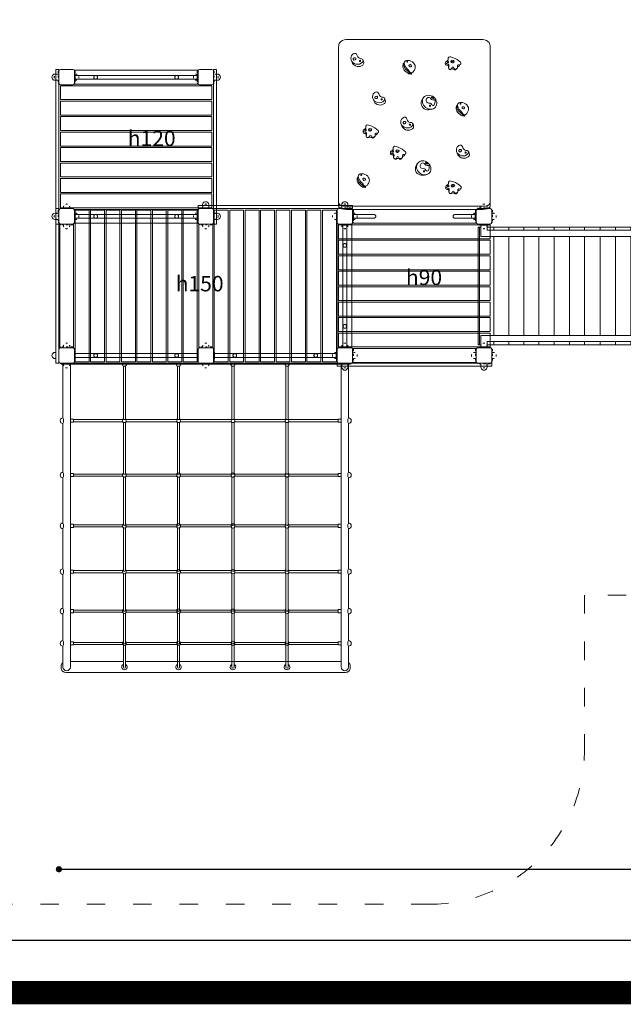
# Model space of a CAD drawing. Units: inches. Extents: x 15350 to 29105, y 11512 to 34225.
# Drawn here: x 21808 to 22199, y 11557 to 12194 of the extents above; entities that cross this region are included whole.
import ezdxf

# ---------------------------------------------------------------- set-up
doc = ezdxf.new("R2010")
doc.units = ezdxf.units.IN
doc.header["$MEASUREMENT"] = 0
doc.linetypes.add('ACAD_ISO03W100', pattern=[30, 12, -18])
doc.layers.add('mapa', color=252, linetype='Continuous')
for name, color, linetype, lineweight in [('przerywane', 52, 'ACAD_ISO03W100', 9), ('urzadzenia', 1, 'Continuous', 9), ('wymiary', 150, 'Continuous', 9)]:
    doc.layers.add(name, color=color, linetype=linetype, lineweight=lineweight)
doc.styles.get("Standard").update_dxf_attribs({"font": 'arial.ttf'})
doc.styles.add('WYMIAR-100', font='txt', dxfattribs={"height": 25})
doc.dimstyles.new('SKALA-100', dxfattribs={"dimscale": 10, "dimtxt": 25, "dimasz": 0.4, "dimexe": 1, "dimexo": 0.5, "dimgap": 0.5, "dimtad": 1, "dimdec": 1, "dimrnd": 0.5, "dimdsep": 46, "dimtxsty": 'WYMIAR-100', "dimblk": 'DOT', "dimcen": 2, "dimse1": 1, "dimse2": 1, "dimclrd": 256, "dimclre": 256, "dimclrt": 256, "dimadec": 0, "dimazin": 0, "dimtfac": 0.5, "dimtdec": 1, "dimtix": 1, "dimtmove": 2, "dimatfit": 3, "dimldrblk": 'DOT', "dimfxl": 1, "dimtolj": 1, "dimarcsym": 0})

# ---------------------------------------------------------------- blocks, each defined once
blk = doc.blocks.new('A$C51BE1C68')
at = {"layer": 'urzadzenia', "lineweight": 5, "ltscale": 0.2}
for p, q in [((-5, -4), (-5, 4)), ((-4, 5), (4, 5)), ((5, 4), (5, -4)), ((4, -5), (-4, -5))]:
    blk.add_line(p, q, dxfattribs=at)
for centre, start, end in [((-4, 4), 90, 180), ((4, 4), 0, 90), ((-4, -4), 180, 270), ((4, -4), 270, 0)]:
    blk.add_arc(centre, 1, start, end, dxfattribs=at)
blk = doc.blocks.new('A$C5A1007E3')
at = {"layer": 'urzadzenia', "linetype": 'ACAD_ISO03W100', "ltscale": 0.1}
for points in [[(4, 95.5), (-4, 95.5), (-4, 95), (4, 95)], [(94, 95.5), (86, 95.5), (86, 95), (94, 95)], [(4, 84.5), (-4, 84.5), (-4, 85), (4, 85)], [(94, 84.5), (86, 84.5), (86, 85), (94, 85)], [(4, 5.5), (-4, 5.5), (-4, 5), (4, 5)], [(94, 5.5), (86, 5.5), (86, 5), (94, 5)], [(4, -5.5), (-4, -5.5), (-4, -5), (4, -5)], [(94, -5.5), (86, -5.5), (86, -5), (94, -5)]]:
    blk.add_lwpolyline(points, close=True, dxfattribs=at)
for centre, start, end in [((0, 96), 345.52249, 194.47751), ((90, 96), 345.52249, 194.47751), ((0, 84), 165.52249, 14.47751), ((90, 84), 165.52249, 14.47751), ((0, 6), 345.52249, 194.47751), ((90, 6), 345.52249, 194.47751), ((0, -6), 165.52249, 14.47751), ((90, -6), 165.52249, 14.47751)]:
    blk.add_arc(centre, 2, start, end, dxfattribs=at)
at = {"layer": 'urzadzenia'}
for p in [(0, 90), (90, 90), (0, 0), (90, 0)]:
    blk.add_blockref('A$C51BE1C68', p, dxfattribs=at)
blk = doc.blocks.new('A$C5DF85CB0')
at = {"layer": 'urzadzenia'}
for p, q in [((5.5, 94), (5.5, -4)), ((5.5, 94), (14.5, 94)), ((14.5, 94), (14.5, -4)), ((15.5, 94), (15.5, -4)), ((15.5, 94), (24.5, 94)), ((24.5, 94), (24.5, -4)), ((25.5, 94), (25.5, -4)), ((25.5, 94), (34.5, 94)), ((34.5, 94), (34.5, -4)), ((35.5, 94), (35.5, -4)), ((35.5, 94), (44.5, 94)), ((44.5, 94), (44.5, -4)), ((45.5, 94), (45.5, -4)), ((45.5, 94), (54.5, 94)), ((54.5, 94), (54.5, -4)), ((55.5, 94), (55.5, -4)), ((55.5, 94), (64.5, 94)), ((64.5, 94), (64.5, -4)), ((65.5, 94), (65.5, -4)), ((65.5, 94), (74.5, 94)), ((74.5, 94), (74.5, -4)), ((75.5, 94), (75.5, -4)), ((75.5, 94), (84.5, 94)), ((84.5, 94), (84.5, -4)), ((-4.5, 85), (-4.5, 5)), ((4.5, 85), (-4.5, 85)), ((4.5, 85), (4.5, 5)), ((85.5, 85), (85.5, 5)), ((94.5, 85), (85.5, 85)), ((94.5, 85), (94.5, 5)), ((4.5, 5), (-4.5, 5)), ((94.5, 5), (85.5, 5)), ((5.5, -4), (14.5, -4)), ((15.5, -4), (24.5, -4)), ((25.5, -4), (34.5, -4)), ((35.5, -4), (44.5, -4)), ((45.5, -4), (54.5, -4)), ((55.5, -4), (64.5, -4)), ((65.5, -4), (74.5, -4)), ((75.5, -4), (84.5, -4))]:
    blk.add_line(p, q, dxfattribs=at)
blk = doc.blocks.new('A$C18A10DE3')
at = {"layer": 'urzadzenia', "linetype": 'ACAD_ISO03W100', "ltscale": 0.1}
for points in [[(-5.5, -4), (-5.5, 4), (-5, 4), (-5, -4)], [(5.5, -4), (5.5, 4), (5, 4), (5, -4)], [(84.5, -4), (84.5, 4), (85, 4), (85, -4)], [(95.5, -4), (95.5, 4), (95, 4), (95, -4)]]:
    blk.add_lwpolyline(points, close=True, dxfattribs=at)
for centre, start, end in [((-6, 0), 75.52249, 284.47751), ((6, 0), 255.52249, 104.47751), ((84, 0), 75.52249, 284.47751), ((96, 0), 255.52249, 104.47751)]:
    blk.add_arc(centre, 2, start, end, dxfattribs=at)
at = {"layer": 'urzadzenia', "rotation": 270}
for p in [(0, 0), (90, 0)]:
    blk.add_blockref('A$C51BE1C68', p, dxfattribs=at)
blk = doc.blocks.new('A$C7AE73919')
at = {"layer": 'urzadzenia'}
for p, q in [((-182.4, -0.6), (-182.4, -35.38)), ((-177.6, -0.6), (-177.6, -196.5)), ((-143.3, -1.81), (-143.3, -36.21)), ((-142.6, -0.6), (-107.6, -0.6)), ((-141.9, -1.81), (-141.9, -36.21)), ((-108.3, -1.81), (-108.3, -36.21)), ((-106.9, -1.81), (-106.9, -36.21)), ((-73.1, -1.81), (-73.1, -36.21)), ((-37.4, -0.6), (-72.4, -0.6)), ((-71.7, -1.81), (-71.7, -36.21)), ((-38.1, -1.81), (-38.1, -36.21)), ((-36.7, -1.81), (-36.7, -36.21)), ((-2.4, -0.6), (-2.4, -196.5)), ((2.4, -0.6), (2.4, -35.38)), ((-175.6, -36.18), (-177.6, -36.18)), ((-175.6, -38.18), (-177.6, -38.18)), ((-175.6, -36.18), (-175.6, -38.18)), ((-143.57, -36.48), (-175.6, -36.48)), ((-143.57, -37.88), (-175.6, -37.88)), ((-143.3, -38.15), (-143.3, -71.39)), ((-141.9, -38.15), (-141.9, -71.39)), ((-108.57, -36.48), (-141.63, -36.48)), ((-108.57, -37.88), (-141.63, -37.88)), ((-108.3, -38.15), (-108.3, -71.39)), ((-106.9, -38.15), (-106.9, -71.39)), ((-106.63, -36.48), (-73.37, -36.48)), ((-106.63, -37.88), (-73.37, -37.88)), ((-73.1, -38.15), (-73.1, -71.39)), ((-71.7, -38.15), (-71.7, -71.39)), ((-71.43, -36.48), (-38.37, -36.48)), ((-71.43, -37.88), (-38.37, -37.88)), ((-38.1, -38.15), (-38.1, -71.39)), ((-36.7, -38.15), (-36.7, -71.39)), ((-36.43, -36.48), (-4.4, -36.48)), ((-36.43, -37.88), (-4.4, -37.88)), ((-4.4, -36.18), (-4.4, -38.18)), ((-4.4, -36.18), (-2.4, -36.18)), ((-4.4, -38.18), (-2.4, -38.18)), ((-182.4, -38.98), (-182.4, -70.56)), ((2.4, -38.98), (2.4, -70.56)), ((-182.4, -74.16), (-182.4, -103.4)), ((-175.6, -71.36), (-177.6, -71.36)), ((-175.6, -73.36), (-177.6, -73.36)), ((-175.6, -71.36), (-175.6, -73.36)), ((-143.57, -71.66), (-175.6, -71.66)), ((-143.57, -73.06), (-175.6, -73.06)), ((-143.3, -73.34), (-143.3, -104.42)), ((-141.9, -73.34), (-141.9, -104.42)), ((-108.57, -71.66), (-141.63, -71.66)), ((-108.57, -73.06), (-141.63, -73.06)), ((-108.3, -73.34), (-108.3, -104.42)), ((-106.9, -73.34), (-106.9, -104.42)), ((-106.63, -71.66), (-73.37, -71.66)), ((-106.63, -73.06), (-73.37, -73.06)), ((-73.1, -73.34), (-73.1, -104.42)), ((-71.7, -73.34), (-71.7, -104.42)), ((-71.43, -71.66), (-38.37, -71.66)), ((-71.43, -73.06), (-38.37, -73.06)), ((-38.1, -73.34), (-38.1, -104.42)), ((-36.7, -73.34), (-36.7, -104.42)), ((-36.43, -71.66), (-4.4, -71.66)), ((-36.43, -73.06), (-4.4, -73.06)), ((-4.4, -71.36), (-4.4, -73.36)), ((-4.4, -71.36), (-2.4, -71.36)), ((-4.4, -73.36), (-2.4, -73.36)), ((2.4, -74.16), (2.4, -103.4)), ((-182.4, -107), (-182.4, -133.01)), ((-175.6, -104.2), (-177.6, -104.2)), ((-175.6, -106.2), (-177.6, -106.2)), ((-175.6, -104.2), (-175.6, -106.2)), ((-143.57, -104.5), (-175.6, -104.5)), ((-143.57, -105.9), (-175.6, -105.9)), ((-143.3, -106.41), (-143.3, -134.07)), ((-141.9, -106.41), (-141.9, -134.07)), ((-108.57, -104.5), (-141.63, -104.5)), ((-108.57, -105.9), (-141.63, -105.9)), ((-108.3, -106.41), (-108.3, -134.07)), ((-106.9, -106.41), (-106.9, -134.07)), ((-106.63, -104.5), (-73.37, -104.5)), ((-106.63, -105.9), (-73.37, -105.9)), ((-73.1, -106.41), (-73.1, -134.07)), ((-71.7, -106.41), (-71.7, -134.07)), ((-71.43, -104.5), (-38.37, -104.5)), ((-71.43, -105.9), (-38.37, -105.9)), ((-38.1, -106.41), (-38.1, -134.07)), ((-36.7, -106.41), (-36.7, -134.07)), ((-36.43, -104.5), (-4.4, -104.5)), ((-36.43, -105.9), (-4.4, -105.9)), ((-4.4, -104.2), (-4.4, -106.2)), ((-4.4, -104.2), (-2.4, -104.2)), ((-4.4, -106.2), (-2.4, -106.2)), ((2.4, -107), (2.4, -133.01)), ((-182.4, -136.61), (-182.4, -158.59)), ((-175.6, -133.81), (-177.6, -133.81)), ((-175.6, -135.81), (-177.6, -135.81)), ((-175.6, -133.81), (-175.6, -135.81)), ((-143.57, -134.11), (-175.6, -134.11)), ((-143.57, -135.51), (-175.6, -135.51)), ((-143.3, -136.02), (-143.3, -159.89)), ((-141.9, -136.02), (-141.9, -159.89)), ((-108.57, -134.11), (-141.63, -134.11)), ((-108.57, -135.51), (-141.63, -135.51)), ((-108.3, -136.02), (-108.3, -159.89)), ((-106.9, -136.02), (-106.9, -159.89)), ((-106.63, -134.11), (-73.37, -134.11)), ((-106.63, -135.51), (-73.37, -135.51)), ((-73.1, -136.02), (-73.1, -159.89)), ((-71.7, -136.02), (-71.7, -159.89)), ((-71.43, -134.11), (-38.37, -134.11)), ((-71.43, -135.51), (-38.37, -135.51)), ((-38.1, -136.02), (-38.1, -159.89)), ((-36.7, -136.02), (-36.7, -159.89)), ((-36.43, -134.11), (-4.4, -134.11)), ((-36.43, -135.51), (-4.4, -135.51)), ((-4.4, -133.81), (-4.4, -135.81)), ((-4.4, -133.81), (-2.4, -133.81)), ((-4.4, -135.81), (-2.4, -135.81)), ((2.4, -136.61), (2.4, -158.59)), ((-182.4, -162.19), (-182.4, -179.45)), ((-175.6, -159.39), (-177.6, -159.39)), ((-175.6, -161.39), (-177.6, -161.39)), ((-175.6, -159.39), (-175.6, -161.39)), ((-143.57, -159.69), (-175.6, -159.69)), ((-143.57, -161.09), (-175.6, -161.09)), ((-143.3, -161.6), (-143.3, -180.94)), ((-141.9, -161.6), (-141.9, -180.94)), ((-108.57, -159.69), (-141.63, -159.69)), ((-108.57, -161.09), (-141.63, -161.09)), ((-108.3, -161.6), (-108.3, -180.94)), ((-106.9, -161.6), (-106.9, -180.94)), ((-106.63, -159.69), (-73.37, -159.69)), ((-106.63, -161.09), (-73.37, -161.09)), ((-73.1, -161.6), (-73.1, -180.94)), ((-71.7, -161.6), (-71.7, -180.94)), ((-71.43, -159.69), (-38.37, -159.69)), ((-71.43, -161.09), (-38.37, -161.09)), ((-38.1, -161.6), (-38.1, -180.94)), ((-36.7, -161.6), (-36.7, -180.94)), ((-36.43, -159.69), (-4.4, -159.69)), ((-36.43, -161.09), (-4.4, -161.09)), ((-4.4, -159.39), (-4.4, -161.39)), ((-4.4, -159.39), (-2.4, -159.39)), ((-4.4, -161.39), (-2.4, -161.39)), ((2.4, -162.19), (2.4, -179.45)), ((-182.4, -183.05), (-182.4, -196.5)), ((-175.6, -180.25), (-177.6, -180.25)), ((-175.6, -182.25), (-177.6, -182.25)), ((-175.6, -180.25), (-175.6, -182.25)), ((-143.57, -180.55), (-175.6, -180.55)), ((-143.57, -181.95), (-175.6, -181.95)), ((-143.3, -182.47), (-143.3, -196.5)), ((-141.9, -182.47), (-141.9, -196.5)), ((-108.57, -180.55), (-141.63, -180.55)), ((-108.57, -181.95), (-141.63, -181.95)), ((-108.3, -182.47), (-108.3, -196.5)), ((-106.9, -182.47), (-106.9, -196.5)), ((-106.63, -180.55), (-73.37, -180.55)), ((-106.63, -181.95), (-73.37, -181.95)), ((-73.1, -182.47), (-73.1, -196.5)), ((-71.7, -182.47), (-71.7, -196.5)), ((-71.43, -180.55), (-38.37, -180.55)), ((-71.43, -181.95), (-38.37, -181.95)), ((-38.1, -182.47), (-38.1, -196.5)), ((-36.7, -182.47), (-36.7, -196.5)), ((-36.43, -180.55), (-4.4, -180.55)), ((-36.43, -181.95), (-4.4, -181.95)), ((-4.4, -180.25), (-4.4, -182.25)), ((-4.4, -180.25), (-2.4, -180.25)), ((-4.4, -182.25), (-2.4, -182.25)), ((2.4, -183.05), (2.4, -196.5))]:
    blk.add_line(p, q, dxfattribs=at)
for points in [[(-183.5, 0), (-183.5, -0.6), (3.5, -0.6), (3.5, 0), (-183.5, 0)], [(-177.6, -193), (-143.3, -193)], [(-141.9, -193), (-2.4, -193)], [(-2.4, -193), (-36.7, -193)]]:
    blk.add_lwpolyline(points, dxfattribs=at)
blk.add_lwpolyline([(2.4, -193.68, -0.224917), (3.5, -196), (3.5, -197, -0.414214), (0.5, -200), (-180.5, -200, -0.414214), (-183.5, -197), (-183.5, -196, -0.224917), (-182.4, -193.68)], format="xyb", dxfattribs=at)
for centre, radius, start, end in [((-142.6, -0.6), 1.4, 180, 0), ((-107.6, -0.6), 1.4, 180, 0), ((-72.4, -0.6), 1.4, 180, 0), ((-37.4, -0.6), 1.4, 180, 0), ((-182.4, -37.18), 1.8, 90, 270), ((-185.52, -37.18), 3.6, 330, 30), ((-142.6, -37.18), 1.4, 120, 150), ((-142.6, -37.18), 1.4, 210, 240), ((-142.6, -37.18), 1.2, 144.24465, 215.75535), ((-142.6, -37.18), 1.4, 30, 60), ((-142.6, -37.18), 1.4, 300, 330), ((-142.6, -37.18), 1.2, 324.24465, 35.75535), ((-107.6, -37.18), 1.4, 120, 150), ((-107.6, -37.18), 1.4, 210, 240), ((-107.6, -37.18), 1.2, 144.24465, 215.75535), ((-107.6, -37.18), 1.4, 30, 60), ((-107.6, -37.18), 1.4, 300, 330), ((-107.6, -37.18), 1.2, 324.24465, 35.75535), ((-72.4, -37.18), 1.4, 120, 150), ((-72.4, -37.18), 1.4, 210, 240), ((-72.4, -37.18), 1.2, 144.24465, 215.75535), ((-72.4, -37.18), 1.4, 30, 60), ((-72.4, -37.18), 1.4, 300, 330), ((-72.4, -37.18), 1.2, 324.24465, 35.75535), ((-37.4, -37.18), 1.4, 120, 150), ((-37.4, -37.18), 1.4, 210, 240), ((-37.4, -37.18), 1.2, 144.24465, 215.75535), ((-37.4, -37.18), 1.4, 30, 60), ((-37.4, -37.18), 1.4, 300, 330), ((-37.4, -37.18), 1.2, 324.24465, 35.75535), ((5.52, -37.18), 3.6, 150, 210), ((2.4, -37.18), 1.8, 270, 90), ((-182.4, -72.36), 1.8, 90, 270), ((-185.52, -72.36), 3.6, 330, 30), ((-142.6, -72.36), 1.4, 120, 150), ((-142.6, -72.36), 1.4, 210, 240), ((-142.6, -72.36), 1.2, 144.24465, 215.75535), ((-142.6, -72.36), 1.4, 30, 60), ((-142.6, -72.36), 1.4, 300, 330), ((-142.6, -72.36), 1.2, 324.24465, 35.75535), ((-107.6, -72.36), 1.4, 30, 150), ((-107.6, -72.36), 1.4, 210, 240), ((-107.6, -72.36), 1.2, 144.24465, 215.75535), ((-107.6, -72.36), 1.4, 300, 330), ((-107.6, -72.36), 1.2, 324.24465, 35.75535), ((-72.4, -72.36), 1.4, 30, 150), ((-72.4, -72.36), 1.4, 210, 240), ((-72.4, -72.36), 1.2, 144.24465, 215.75535), ((-72.4, -72.36), 1.4, 300, 330), ((-72.4, -72.36), 1.2, 324.24465, 35.75535), ((-37.4, -72.36), 1.4, 120, 150), ((-37.4, -72.36), 1.4, 210, 240), ((-37.4, -72.36), 1.2, 144.24465, 215.75535), ((-37.4, -72.36), 1.4, 30, 60), ((-37.4, -72.36), 1.4, 300, 330), ((-37.4, -72.36), 1.2, 324.24465, 35.75535), ((5.52, -72.36), 3.6, 150, 210), ((2.4, -72.36), 1.8, 270, 90), ((-182.4, -105.2), 1.8, 90, 270), ((-185.52, -105.2), 3.6, 330, 30), ((-142.6, -105.2), 1.4, 120, 150), ((-142.6, -105.2), 1.4, 210, 330), ((-142.6, -105.2), 1.2, 144.24465, 215.75535), ((-142.6, -105.2), 1.4, 30, 60), ((-142.6, -105.2), 1.2, 324.24465, 35.75535), ((-107.6, -105.2), 1.4, 30, 150), ((-107.6, -105.2), 1.4, 210, 330), ((-107.6, -105.2), 1.2, 144.24465, 215.75535), ((-107.6, -105.2), 1.2, 324.24465, 35.75535), ((-72.4, -105.2), 1.4, 30, 150), ((-72.4, -105.2), 1.4, 210, 330), ((-72.4, -105.2), 1.2, 144.24465, 215.75535), ((-72.4, -105.2), 1.2, 324.24465, 35.75535), ((-37.4, -105.2), 1.4, 120, 150), ((-37.4, -105.2), 1.4, 210, 330), ((-37.4, -105.2), 1.2, 144.24465, 215.75535), ((-37.4, -105.2), 1.4, 30, 60), ((-37.4, -105.2), 1.2, 324.24465, 35.75535), ((5.52, -105.2), 3.6, 150, 210), ((2.4, -105.2), 1.8, 270, 90), ((-182.4, -134.81), 1.8, 90, 270), ((-185.52, -134.81), 3.6, 330, 30), ((-142.6, -134.81), 1.4, 120, 150), ((-142.6, -134.81), 1.4, 30, 60), ((-107.6, -134.81), 1.4, 30, 150), ((-72.4, -134.81), 1.4, 30, 150), ((-37.4, -134.81), 1.4, 120, 150), ((-37.4, -134.81), 1.4, 30, 60), ((5.52, -134.81), 3.6, 150, 210), ((2.4, -134.81), 1.8, 270, 90), ((-142.6, -134.81), 1.4, 210, 330), ((-142.6, -134.81), 1.2, 144.24465, 215.75535), ((-142.6, -134.81), 1.2, 324.24465, 35.75535), ((-107.6, -134.81), 1.4, 210, 330), ((-107.6, -134.81), 1.2, 144.24465, 215.75535), ((-107.6, -134.81), 1.2, 324.24465, 35.75535), ((-72.4, -134.81), 1.4, 210, 330), ((-72.4, -134.81), 1.2, 144.24465, 215.75535), ((-72.4, -134.81), 1.2, 324.24465, 35.75535), ((-37.4, -134.81), 1.4, 210, 330), ((-37.4, -134.81), 1.2, 144.24465, 215.75535), ((-37.4, -134.81), 1.2, 324.24465, 35.75535), ((-182.4, -160.39), 1.8, 90, 270), ((-185.52, -160.39), 3.6, 330, 30), ((-142.6, -160.39), 1.4, 120, 150), ((-142.6, -160.39), 1.4, 30, 60), ((-107.6, -160.39), 1.4, 30, 150), ((-72.4, -160.39), 1.4, 30, 150), ((-37.4, -160.39), 1.4, 120, 150), ((-37.4, -160.39), 1.4, 30, 60), ((5.52, -160.39), 3.6, 150, 210), ((2.4, -160.39), 1.8, 270, 90), ((-142.6, -160.39), 1.4, 210, 330), ((-142.6, -160.39), 1.2, 144.24465, 215.75535), ((-142.6, -160.39), 1.2, 324.24465, 35.75535), ((-107.6, -160.39), 1.4, 210, 330), ((-107.6, -160.39), 1.2, 144.24465, 215.75535), ((-107.6, -160.39), 1.2, 324.24465, 35.75535), ((-72.4, -160.39), 1.4, 210, 330), ((-72.4, -160.39), 1.2, 144.24465, 215.75535), ((-72.4, -160.39), 1.2, 324.24465, 35.75535), ((-37.4, -160.39), 1.4, 210, 330), ((-37.4, -160.39), 1.2, 144.24465, 215.75535), ((-37.4, -160.39), 1.2, 324.24465, 35.75535), ((-182.4, -181.25), 1.8, 90, 270), ((-185.52, -181.25), 3.6, 330, 30), ((-142.6, -181.25), 1.4, 120, 150), ((-142.6, -181.25), 1.4, 210, 330), ((-142.6, -181.25), 1.2, 144.24465, 215.75535), ((-142.6, -181.25), 1.4, 30, 60), ((-142.6, -181.25), 1.2, 324.24465, 35.75535), ((-107.6, -181.25), 1.4, 30, 150), ((-107.6, -181.25), 1.4, 210, 330), ((-107.6, -181.25), 1.2, 144.24465, 215.75535), ((-107.6, -181.25), 1.2, 324.24465, 35.75535), ((-72.4, -181.25), 1.4, 30, 150), ((-72.4, -181.25), 1.4, 210, 330), ((-72.4, -181.25), 1.2, 144.24465, 215.75535), ((-72.4, -181.25), 1.2, 324.24465, 35.75535), ((-37.4, -181.25), 1.4, 120, 150), ((-37.4, -181.25), 1.4, 210, 330), ((-37.4, -181.25), 1.2, 144.24465, 215.75535), ((-37.4, -181.25), 1.4, 30, 60), ((-37.4, -181.25), 1.2, 324.24465, 35.75535), ((5.52, -181.25), 3.6, 150, 210), ((2.4, -181.25), 1.8, 270, 90), ((-180, -196.5), 2.4, 180, 0), ((-142.6, -196.5), 1.8, 112.88538, 67.11462), ((-142.6, -196.5), 0.7, 180, 0), ((-107.6, -196.5), 1.8, 112.88538, 67.11462), ((-107.6, -196.5), 0.7, 180, 0), ((-72.4, -196.5), 1.8, 112.88538, 67.11462), ((-72.4, -196.5), 0.7, 180, 0), ((-37.4, -196.5), 1.8, 112.88538, 67.11462), ((-37.4, -196.5), 0.7, 180, 0), ((0, -196.5), 2.4, 180, 0)]:
    blk.add_arc(centre, radius, start, end, dxfattribs=at)
for centre, ratio in [((-142.6, -36.21), 0.374806), ((-142.6, -38.15), 0.400482), ((-107.6, -36.21), 0.374806), ((-107.6, -38.15), 0.400482), ((-142.6, -71.39), 0.561304), ((-142.6, -73.34), 0.567006), ((-107.6, -71.39), 0.561304), ((-107.6, -73.34), 0.567006), ((-142.6, -104.42), 0.663634), ((-107.6, -104.42), 0.663634), ((-142.6, -134.07), 0.731475), ((-107.6, -134.07), 0.731475), ((-142.6, -159.89), 0.79051), ((-107.6, -159.89), 0.79051), ((-142.6, -180.94), 0.920969), ((-107.6, -180.94), 0.920969)]:
    blk.add_ellipse(centre, major_axis=(-0.7, 0), ratio=ratio, start_param=0, end_param=3.141593, dxfattribs=at)
at = {"layer": 'urzadzenia', "extrusion": (0, 0, -1)}
for centre, ratio in [((-72.4, -36.21), 0.374806), ((-72.4, -38.15), 0.400482), ((-37.4, -36.21), 0.374806), ((-37.4, -38.15), 0.400482), ((-72.4, -71.39), 0.561304), ((-72.4, -73.34), 0.567006), ((-37.4, -71.39), 0.561304), ((-37.4, -73.34), 0.567006), ((-72.4, -104.42), 0.663634), ((-37.4, -104.42), 0.663634), ((-72.4, -134.07), 0.731475), ((-37.4, -134.07), 0.731475), ((-72.4, -159.89), 0.79051), ((-37.4, -159.89), 0.79051), ((-72.4, -180.94), 0.920969), ((-37.4, -180.94), 0.920969)]:
    blk.add_ellipse(centre, major_axis=(0.7, 0), ratio=ratio, start_param=0, end_param=3.141593, dxfattribs=at)
blk = doc.blocks.new('A$C6E7C78F2')
at = {"layer": 'urzadzenia'}
for points in [[(-2.95, -0.94), (-2.46, 0.53, -0.119823), (0.48, 5.18, -0.451532), (2, 5.06, -0.264805), (2.11, 4.16, 0.626572), (3.19, 3.31, -0.890973), (4.13, 0.83, 0.91797), (4.11, -0.38, -1.183548), (3.56, -2.41, 0.558107), (1.34, -3.67, -0.846948), (0.15, -4.3), (-0.7, -3.13, 0.406765), (-1.64, -2.83, -0.606857), (-2.95, -0.94, 0.598777)], [(2, 5.06), (2.81, 4.56, -0.376989), (3.19, 3.31, 3.884808)], [(4.43, 3), (5.04, 2.49, -0.468159), (5.05, 1.14, 0.357708), (4.81, -0.18, -0.12734), (5.2, -1.73, -0.393145), (4.79, -2.17, -0.833729)], [(3.82, -2.49), (3.01, -2.6, 0.525069), (2.42, -3.73, -0.437614), (0.86, -4.54, 13462.271789)]]:
    blk.add_lwpolyline(points, format="xyb", dxfattribs=at)
for centre, major_axis, ratio in [((0, 0), (0.1, -1.06), 0.801934), ((0.43, -0.08), (0.119, 0.622), 0.686236), ((0.25, -2.98), (0.349, -0.147), 0.979252)]:
    blk.add_ellipse(centre, major_axis=major_axis, ratio=ratio, dxfattribs=at)
blk = doc.blocks.new('A$C556300EE')
at = {"layer": 'urzadzenia'}
for points in [[(-1.99, 2.28), (-0.93, 2.9, -0.257275), (2.35, 2.96, -0.057649), (4.02, 1.83, -0.512644), (3.82, -0.37, 0.078457), (1.65, -2.17, -0.20659), (-1.83, -3.8, -0.456276), (-3.54, -1.51, -0.147888), (-1.99, 2.28, -406.852951)], [(4.38, 1.32), (4.76, 0.71, -0.30436), (4.11, -0.83, 0.101436), (2.6, -2.57, -0.241278), (-0.57, -4.02, -0.049502), (-1.99, -3.78, 9.909875)], [(4.57, 1.02), (4.86, 0.9, 0.070108), (5.11, 0.83, -0.503866), (5.32, 0.47, 0.134235), (5.13, -0.78, -0.10364), (2.71, -3.76, -0.197047), (-0.17, -4.63, -0.223148), (-1.99, -3.78, -0.96852)]]:
    blk.add_lwpolyline(points, format="xyb", dxfattribs=at)
for centre, major_axis, ratio in [((0, 0), (-0.211, -0.79), 0.951563), ((-2.67, -1.88), (0.251, -0.188), 0.474025)]:
    blk.add_ellipse(centre, major_axis=major_axis, ratio=ratio, dxfattribs=at)
blk = doc.blocks.new('A$C391844C8')
at = {"layer": 'urzadzenia'}
for points in [[(-2.59, -3.6), (-1.67, -4.6, 0.286559), (2.2, -4.56, -0.003823), (3.29, -4.12, 0.459605), (4.59, 2.53, 0.28131), (3.02, 3.26, -0.064122), (1.66, 2.95, 0.253181), (0.57, 1.86, -0.358339), (-1.62, -1.07, 0.579445), (-2.59, -3.6, 3.799972)], [(1.66, 2.95, -0.309943), (4.07, -0.78, -0.219262), (2.2, -4.56, -1.300065)]]:
    blk.add_lwpolyline(points, format="xyb", dxfattribs=at)
for centre, major_axis, ratio in [((1.89, 0.82), (-0.331, -0.243), 0.862641), ((0.63, -2.73), (-0.406, 0.907), 0.735428)]:
    blk.add_ellipse(centre, major_axis=major_axis, ratio=ratio, dxfattribs=at)
blk = doc.blocks.new('A$C3AE05860')
at = {"layer": 'urzadzenia'}
for points in [[(-2.34, 1.95), (-2.33, 1.3, -0.284696), (-3.2, -0.19, 0.418477), (-3.79, -2.15, 0.555945), (-0.57, -2.33, 0.186894), (-0.21, -0.87, -0.375739), (0.73, 0.52, 0.709073), (0.85, 2.15, 0.118015), (-1.89, 2.65, 0.509348), (-2.34, 1.95, 1.09019)], [(3.44, 1.41, -0.115545), (3.99, -2.47, -0.49781), (-1.77, -6.05, -0.090815), (-3.51, -4.98, -1.032025)]]:
    blk.add_lwpolyline(points, format="xyb", dxfattribs=at)
for centre, major_axis, ratio in [((-0.8, -0.87), (3.1, 3.84), 0.861168), ((-3.7, 0.98), (0.391, 0.753), 0.384656), ((1.45, -0.63), (0.371, -0.157), 0.935177)]:
    blk.add_ellipse(centre, major_axis=major_axis, ratio=ratio, dxfattribs=at)
blk = doc.blocks.new('A$C6EBA72DC')
at = {"layer": 'urzadzenia'}
blk.add_line((0, 0.77), (0, 89.23), dxfattribs=at)
for points in [[(2, 89.23), (2, 0.77)], [(105, 94), (3, 94)], [(110, 0.77), (110, 89.23)], [(3, -4), (105, -4)]]:
    blk.add_lwpolyline(points, dxfattribs=at)
for points in [[(3, 94), (1.72, 93.85), (0, 89.23)], [(5, 94), (3.72, 93.85), (2, 89.23)], [(105, 94), (107.96, 93.29), (110, 89.23)], [(3, -4), (1.72, -3.85), (0, 0.77)], [(5, -4), (3.72, -3.85), (2, 0.77)], [(105, -4), (107.96, -3.29), (110, 0.77)]]:
    blk.add_spline(points, degree=3, dxfattribs=at)
at = {"layer": 'urzadzenia', "rotation": 179.9999999999999}
for name, p in [('A$C391844C8', (97.97, 80.99)), ('A$C556300EE', (19.55, 77.49)), ('A$C6E7C78F2', (51.52, 73.67)), ('A$C391844C8', (73.08, 66.97)), ('A$C6E7C78F2', (37.7, 55.95)), ('A$C391844C8', (56.74, 48.73)), ('A$C556300EE', (92.88, 47.75)), ('A$C3AE05860', (26.1, 38.07)), ('A$C3AE05860', (68.49, 34.3)), ('A$C6E7C78F2', (15.36, 20.17)), ('A$C6E7C78F2', (95.65, 20.4)), ('A$C391844C8', (38.64, 12.69)), ('A$C556300EE', (65.7, 13.3))]:
    blk.add_blockref(name, p, dxfattribs=at)
blk = doc.blocks.new('A$C1F1D3A62')
at = {"layer": 'urzadzenia'}
for p, q in [((13.8, 1.2), (0.6, 1.2)), ((79.4, 1.2), (66.2, 1.2)), ((13.8, -1.2), (0.6, -1.2)), ((79.4, -1.2), (66.2, -1.2))]:
    blk.add_line(p, q, dxfattribs=at)
for points in [[(0.6, -2.2), (0.6, 2.2), (0, 2.2), (0, -2.2)], [(79.4, -2.2), (79.4, 2.2), (80, 2.2), (80, -2.2)]]:
    blk.add_lwpolyline(points, close=True, dxfattribs=at)
at = {"layer": 'urzadzenia', "linetype": 'ACAD_ISO03W100'}
for centre, start, end in [((13.8, 0), 270, 90), ((66.2, 0), 90, 270)]:
    blk.add_arc(centre, 1.2, start, end, dxfattribs=at)
blk = doc.blocks.new('A$C64A84B51')
at = {"layer": 'urzadzenia'}
for p, q in [((-1.2, 79.4), (-1.2, 0.6)), ((1.2, 79.4), (1.2, 0.6))]:
    blk.add_line(p, q, dxfattribs=at)
for points in [[(2.2, 79.4), (-2.2, 79.4), (-2.2, 80), (2.2, 80)], [(2.2, 0.6), (-2.2, 0.6), (-2.2, 0), (2.2, 0)]]:
    blk.add_lwpolyline(points, close=True, dxfattribs=at)
blk = doc.blocks.new('A$C7B121208')
at = {"layer": 'urzadzenia', "linetype": 'ACAD_ISO03W100'}
for centre in [(13.8, 0), (66.2, 0)]:
    blk.add_circle(centre, 1.2, dxfattribs=at)
at = {"layer": 'urzadzenia', "rotation": 270}
blk.add_blockref('A$C64A84B51', (0, 0), dxfattribs=at)
blk = doc.blocks.new('A$C50276220')
at = {"layer": 'urzadzenia'}
blk.add_lwpolyline([(95, 2), (-5, 2), (-5, 0), (95, 0)], close=True, dxfattribs=at)
for centre in [(0, 2.5), (90, 2.5)]:
    blk.add_arc(centre, 2, 345.52249, 194.47751, dxfattribs=at)
blk = doc.blocks.new('A$C6E372519')
at = {"layer": 'urzadzenia'}
for p, q in [((-223.73, 2), (-223.73, 78)), ((-223.73, 78), (-222, 78)), ((-222.93, 2), (-222.93, 78)), ((-222, 79.4), (-222, 72)), ((-218, 79.4), (-218, 76)), ((-218, 78), (-2, 78)), ((-213.64, 76), (-213.64, 78)), ((-203.92, 76), (-203.92, 78)), ((-194.2, 76), (-194.2, 78)), ((-184.42, 76), (-184.42, 78)), ((-174.6, 76), (-174.6, 78)), ((-164.74, 76), (-164.74, 78)), ((-154.84, 76), (-154.84, 78)), ((-144.91, 76), (-144.91, 78)), ((-134.95, 76), (-134.95, 78)), ((-124.98, 76), (-124.98, 78)), ((-114.99, 76), (-114.99, 78)), ((-105, 76), (-105, 78)), ((-95.01, 76), (-95.01, 78)), ((-85.02, 76), (-85.02, 78)), ((-75.04, 76), (-75.04, 78)), ((-65.08, 76), (-65.08, 78)), ((-55.14, 76), (-55.14, 78)), ((-45.23, 76), (-45.23, 78)), ((-35.36, 76), (-35.36, 78)), ((-25.53, 76), (-25.53, 78)), ((-15.75, 76), (-15.75, 78)), ((-6.02, 76), (-6.02, 78)), ((-2, 79.4), (-2, 76)), ((2, 79.4), (2, 72)), ((2, 78), (3.65, 78)), ((2.85, 2), (2.85, 78)), ((3.65, 2), (3.65, 78)), ((-222, 72), (2, 72)), ((-218, 76), (-2, 76)), ((-213.64, 8), (-213.64, 72)), ((-203.92, 8), (-203.92, 72)), ((-194.2, 8), (-194.2, 72)), ((-184.42, 8), (-184.42, 72)), ((-174.6, 8), (-174.6, 72)), ((-164.74, 8), (-164.74, 72)), ((-154.84, 8), (-154.84, 72)), ((-144.91, 8), (-144.91, 72)), ((-134.95, 8), (-134.95, 72)), ((-124.98, 8), (-124.98, 72)), ((-114.99, 8), (-114.99, 72)), ((-105, 8), (-105, 72)), ((-95.01, 8), (-95.01, 72)), ((-85.02, 8), (-85.02, 72)), ((-75.04, 8), (-75.04, 72)), ((-65.08, 8), (-65.08, 72)), ((-55.14, 8), (-55.14, 72)), ((-45.23, 8), (-45.23, 72)), ((-35.36, 8), (-35.36, 72)), ((-25.53, 8), (-25.53, 72)), ((-15.75, 8), (-15.75, 72)), ((-6.02, 8), (-6.02, 72)), ((-222, 8), (2, 8)), ((-222, 0.6), (-222, 8)), ((2, 0.6), (2, 8)), ((-223.73, 2), (-222, 2)), ((-218, 4), (-2, 4)), ((-218, 0.6), (-218, 4)), ((-218, 2), (-2, 2)), ((-213.64, 2), (-213.64, 4)), ((-203.92, 2), (-203.92, 4)), ((-194.2, 2), (-194.2, 4)), ((-184.42, 2), (-184.42, 4)), ((-174.6, 2), (-174.6, 4)), ((-164.74, 2), (-164.74, 4)), ((-154.84, 2), (-154.84, 4)), ((-144.91, 2), (-144.91, 4)), ((-134.95, 2), (-134.95, 4)), ((-124.98, 2), (-124.98, 4)), ((-114.99, 2), (-114.99, 4)), ((-105, 2), (-105, 4)), ((-95.01, 2), (-95.01, 4)), ((-85.02, 2), (-85.02, 4)), ((-75.04, 2), (-75.04, 4)), ((-65.08, 2), (-65.08, 4)), ((-55.14, 2), (-55.14, 4)), ((-45.23, 2), (-45.23, 4)), ((-35.36, 2), (-35.36, 4)), ((-25.53, 2), (-25.53, 4)), ((-15.75, 2), (-15.75, 4)), ((-6.02, 2), (-6.02, 4)), ((-2, 0.6), (-2, 4)), ((2, 2), (3.65, 2))]:
    blk.add_line(p, q, dxfattribs=at)
for points in [[(-217, 80), (-223, 80), (-223, 79.4), (-217, 79.4)], [(-3, 80), (3, 80), (3, 79.4), (-3, 79.4)], [(-217, 0), (-223, 0), (-223, 0.6), (-217, 0.6)], [(-3, 0), (3, 0), (3, 0.6), (-3, 0.6)]]:
    blk.add_lwpolyline(points, close=True, dxfattribs=at)
blk = doc.blocks.new('_Dot')
at = {"color": 0, "linetype": 'ByBlock', "lineweight": -2}
blk.add_line((-0.5, 0), (-1, 0), dxfattribs=at)
at = {"color": 0, "linetype": 'ByBlock', "const_width": 0.5}
blk.add_lwpolyline([(-0.25, 0, 1), (0.25, 0, 1)], format="xyb", close=True, dxfattribs=at)
blk = doc.blocks.new('*D744')
at = {"layer": 'Defpoints', "color": 0, "transparency": 16777216}
for p in [(22943.62, 12021.32), (21683.62, 11966.32), (22943.62, 11598.22)]:
    blk.add_point(p, dxfattribs=at)
at = {"layer": 'wymiary', "lineweight": -2, "transparency": 16777216}
blk.add_line((21687.62, 11598.22), (22939.62, 11598.22), dxfattribs=at)
at = {"layer": 'wymiary', "lineweight": -2, "transparency": 16777216, "xscale": 4, "yscale": 4, "zscale": 4, "rotation": 180}
blk.add_blockref('_Dot', (21683.62, 11598.22), dxfattribs=at)
at = {"layer": 'wymiary', "lineweight": -2, "transparency": 16777216, "xscale": 4, "yscale": 4, "zscale": 4}
blk.add_blockref('_Dot', (22943.62, 11598.22), dxfattribs=at)
at = {"layer": 'wymiary', "transparency": 16777216, "insert": (22313.62, 11615.72), "char_height": 25, "attachment_point": 5, "style": 'WYMIAR-100'}
blk.add_mtext('\\A1;1260', dxfattribs=at)
blk = doc.blocks.new('*D745')
at = {"layer": 'Defpoints', "color": 0, "transparency": 16777216}
for p in [(22743.62, 11998.32), (21833.62, 11976.32), (22743.62, 11644)]:
    blk.add_point(p, dxfattribs=at)
at = {"layer": 'wymiary', "lineweight": -2, "transparency": 16777216}
blk.add_line((21837.62, 11644), (22739.62, 11644), dxfattribs=at)
at = {"layer": 'wymiary', "lineweight": -2, "transparency": 16777216, "xscale": 4, "yscale": 4, "zscale": 4, "rotation": 180}
blk.add_blockref('_Dot', (21833.62, 11644), dxfattribs=at)
at = {"layer": 'wymiary', "lineweight": -2, "transparency": 16777216, "xscale": 4, "yscale": 4, "zscale": 4}
blk.add_blockref('_Dot', (22743.62, 11644), dxfattribs=at)
at = {"layer": 'wymiary', "transparency": 16777216, "insert": (22288.62, 11661.5), "char_height": 25, "attachment_point": 5, "style": 'WYMIAR-100'}
blk.add_mtext('\\A1;910', dxfattribs=at)
blk = doc.blocks.new('*D746')
at = {"layer": 'Defpoints', "color": 0, "transparency": 16777216}
for p in [(22373.63, 12761.31), (21928.62, 11621.32), (23065.18, 11621.32)]:
    blk.add_point(p, dxfattribs=at)
at = {"layer": 'wymiary', "lineweight": -2, "transparency": 16777216}
blk.add_line((23065.18, 12757.31), (23065.18, 11625.32), dxfattribs=at)
at = {"layer": 'wymiary', "lineweight": -2, "transparency": 16777216, "xscale": 4, "yscale": 4, "zscale": 4}
for p, rotation in [((23065.18, 12761.31), 90), ((23065.18, 11621.32), 270)]:
    blk.add_blockref('_Dot', p, dxfattribs=dict(at, rotation=rotation))
at = {"layer": 'wymiary', "transparency": 16777216, "insert": (23047.68, 12191.32), "char_height": 25, "attachment_point": 5, "rotation": 90, "style": 'WYMIAR-100'}
blk.add_mtext('\\A1;1140', dxfattribs=at)
blk = doc.blocks.new('*D747')
at = {"layer": 'Defpoints', "color": 0, "transparency": 16777216}
for p in [(22328.62, 12611.32), (23007.92, 12611.32), (21928.62, 11771.32)]:
    blk.add_point(p, dxfattribs=at)
at = {"layer": 'wymiary', "lineweight": -2, "transparency": 16777216}
blk.add_line((23007.92, 11775.32), (23007.92, 12607.32), dxfattribs=at)
at = {"layer": 'wymiary', "lineweight": -2, "transparency": 16777216, "xscale": 4, "yscale": 4, "zscale": 4}
for p, rotation in [((23007.92, 12611.32), 90), ((23007.92, 11771.32), 270)]:
    blk.add_blockref('_Dot', p, dxfattribs=dict(at, rotation=rotation))
at = {"layer": 'wymiary', "transparency": 16777216, "insert": (22990.42, 12191.32), "char_height": 25, "attachment_point": 5, "rotation": 90, "style": 'WYMIAR-100'}
blk.add_mtext('\\A1;840', dxfattribs=at)

msp = doc.modelspace()

# ---------------------------------------------------------------- linework, layer by layer
at = {"layer": 'mapa', "const_width": 15}
msp.add_lwpolyline([(21625.5, 12820.6), (23548.19, 12820.6, -0.414214), (23598.19, 12770.6), (23598.19, 11614.13, -0.414214), (23548.19, 11564.13), (21625.5, 11564.13, -0.414214), (21575.5, 11614.13), (21575.5, 12770.6, -0.414214)], format="xyb", close=True, dxfattribs=at)
at = {"layer": 'przerywane'}
msp.add_lwpolyline([(22350.71, 11821.32), (22173.62, 11821.32), (22173.62, 11721.32, -0.414214), (22073.62, 11621.32), (21783.62, 11621.32, -0.414214), (21683.62, 11721.32), (21683.62, 12211.32, -0.414214), (21783.62, 12311.32), (21783.62, 12311.32), (21783.62, 12601.32, -0.414214), (21883.62, 12701.32), (21960.71, 12701.32)], format="xyb", dxfattribs=at)

# ---------------------------------------------------------------- block references
msp.add_blockref('A$C6E372519', (22328.62, 11981.32), dxfattribs=at)
at = {"layer": 'urzadzenia'}
for name, p, rotation in [('A$C6EBA72DC', (22108.62, 12070.82), 90), ('A$C50276220', (21833.62, 12066.32), 90.00000000001577), ('A$C5A1007E3', (21928.62, 12066.32), 90), ('A$C5DF85CB0', (21928.62, 12066.32), 90), ('A$C5A1007E3', (22108.62, 11976.32), 90), ('A$C5DF85CB0', (22108.62, 11976.32), 90), ('A$C7B121208', (22018.62, 11981.32), 90)]:
    msp.add_blockref(name, p, dxfattribs=dict(at, rotation=rotation))
for name, p in [('A$C7B121208', (21843.62, 12156.32)), ('A$C50276220', (21928.62, 12071.32)), ('A$C5A1007E3', (21838.62, 11976.32)), ('A$C5DF85CB0', (21838.62, 11976.32)), ('A$C5A1007E3', (21928.62, 11976.32)), ('A$C5DF85CB0', (21928.62, 11976.32)), ('A$C7B121208', (21843.62, 12066.32)), ('A$C1F1D3A62', (22023.62, 12066.32)), ('A$C7B121208', (21843.62, 11976.32)), ('A$C7B121208', (21933.62, 11976.32)), ('A$C7AE73919', (22018.62, 11971.32))]:
    msp.add_blockref(name, p, dxfattribs=at)
at = {"layer": 'urzadzenia', "xscale": -1}
for name, p, rotation in [('A$C50276220', (21933.62, 12066.32), 269.9999999999842), ('A$C50276220', (21833.62, 12066.32), 89.99999999998424), ('A$C18A10DE3', (22108.62, 12066.32), 90.0000000000048), ('A$C50276220', (22018.62, 11971.32), 180)]:
    msp.add_blockref(name, p, dxfattribs=dict(at, rotation=rotation))

# ---------------------------------------------------------------- texts
at = {"layer": 'urzadzenia', "char_height": 10, "attachment_point": 1}
for s, insert in [('{\\fFutura Bk BT|b0|i0|c0|p34;h120}', (21878.14, 12121.82)), ('{\\fFutura Bk BT|b0|i0|c0|p34;h\\fFutura Bk BT|b0|i0|c238|p34;9\\fFutura Bk BT|b0|i0|c0|p34;0}', (22058.14, 12031.82)), ('{\\fFutura Bk BT|b0|i0|c0|p34;h1\\fFutura Bk BT|b0|i0|c238|p34;5\\fFutura Bk BT|b0|i0|c0|p34;0}', (21909.17, 12027.8))]:
    msp.add_mtext_dynamic_manual_height_columns(s, width=41.908, gutter_width=1318.07, heights=[0], dxfattribs=dict(at, insert=insert))

# ---------------------------------------------------------------- dimensions: what is measured, and where the dimension line sits
at = {"layer": 'wymiary'}
for base, p1, p2, picture, middle in [((23065.18, 11621.32), (22373.63, 12761.31), (21928.62, 11621.32), '*D746', (23047.68, 12191.32)), ((23007.92, 12611.32), (21928.62, 11771.32), (22328.62, 12611.32), '*D747', (22990.42, 12191.32))]:
    dim = msp.add_linear_dim(base=base, p1=p1, p2=p2, angle=90, dimstyle='SKALA-100', dxfattribs=at)
    dim.commit()
    dim.dimension.update_dxf_attribs({"geometry": picture, "text_midpoint": middle})
for base, p1, p2, picture, middle in [((22943.62, 11598.22), (21683.62, 11966.32), (22943.62, 12021.32), '*D744', (22313.62, 11615.72)), ((22743.62, 11644), (21833.62, 11976.32), (22743.62, 11998.32), '*D745', (22288.62, 11661.5))]:
    dim = msp.add_linear_dim(base=base, p1=p1, p2=p2, dimstyle='SKALA-100', dxfattribs=at)
    dim.commit()
    dim.dimension.update_dxf_attribs({"geometry": picture, "text_midpoint": middle})

doc.saveas('drawing.dxf')
